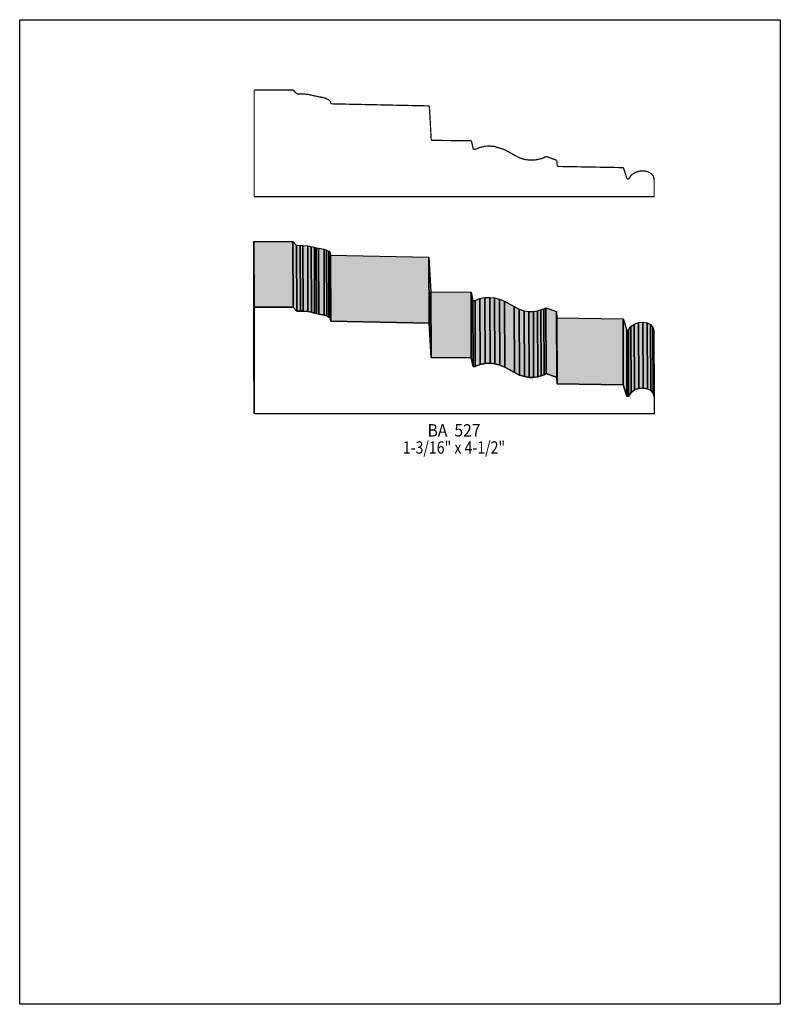
# Model space of a CAD drawing. Extents: x 0 to 8.5, y -5.3 to 5.7.
import ezdxf
from ezdxf.enums import TextEntityAlignment as Align

# ---------------------------------------------------------------- set-up
doc = ezdxf.new("R2010")
doc.units = 0
doc.header["$LTSCALE"] = 0.044
doc.layers.get('0').update_dxf_attribs({"linetype": 'CONTINUOUS'})
doc.layers.add('FOREGROUND', color=7, linetype='CONTINUOUS')
doc.styles.add('SN0', font='ROMAND', dxfattribs={"width": 0.00044})

msp = doc.modelspace()

# ---------------------------------------------------------------- linework, layer by layer
at = {"linetype": 'CONTINUOUS', "const_width": 0.01408}
for points in [[(2.6202, 3.69864), (2.62064, 4.89104)], [(2.6202, 3.69864), (2.62064, 4.89104)], [(2.62064, 4.89104), (3.05712, 4.89104)], [(2.62064, 4.89104), (3.05712, 4.89104)], [(3.09848, 4.84572), (3.05712, 4.89104)], [(3.05712, 4.89104), (3.09848, 4.84572)], [(3.09848, 4.84572), (3.16976, 4.84616)], [(3.09848, 4.84572), (3.16976, 4.84616)], [(3.16976, 4.84616), (3.22256, 4.8422)], [(3.16976, 4.84616), (3.22256, 4.8422)], [(3.22256, 4.8422), (3.29692, 4.8246)], [(3.22256, 4.8422), (3.29692, 4.8246)], [(3.29692, 4.8246), (3.40472, 4.80348)], [(3.29692, 4.8246), (3.40472, 4.80348)], [(3.40472, 4.80348), (3.45708, 4.78016)], [(3.40472, 4.80348), (3.45708, 4.78016)], [(3.45708, 4.78016), (3.47292, 4.76168)], [(3.45708, 4.78016), (3.47292, 4.76168)], [(3.47292, 4.76168), (3.47908, 4.7366)], [(3.47292, 4.76168), (3.47908, 4.7366)], [(3.47908, 4.7366), (4.57776, 4.71328)], [(3.47908, 4.7366), (4.57776, 4.71328)], [(4.57776, 4.71328), (4.59932, 4.32828)], [(4.57776, 4.71328), (4.59932, 4.32828)], [(4.59932, 4.32828), (5.04768, 4.32432)], [(4.59932, 4.32828), (5.04768, 4.32432)], [(5.04768, 4.32432), (5.0688, 4.2284)], [(5.04768, 4.32432), (5.0688, 4.2284)], [(5.0688, 4.2284), (5.09256, 4.2284)], [(5.0688, 4.2284), (5.09256, 4.2284)], [(5.09256, 4.2284), (5.14756, 4.25084)], [(5.09256, 4.2284), (5.14756, 4.25084)], [(5.14756, 4.25084), (5.20256, 4.26272)], [(5.14756, 4.25084), (5.20256, 4.26272)], [(5.20256, 4.26272), (5.25712, 4.26536)], [(5.20256, 4.26272), (5.25712, 4.26536)], [(5.25712, 4.26536), (5.31168, 4.25876)], [(5.25712, 4.26536), (5.31168, 4.25876)], [(5.31168, 4.25876), (5.42036, 4.22312)], [(5.31168, 4.25876), (5.42036, 4.22312)], [(5.42036, 4.22312), (5.5308, 4.1624)], [(5.42036, 4.22312), (5.5308, 4.1624)], [(5.5308, 4.1624), (5.58624, 4.13292)], [(5.5308, 4.1624), (5.58624, 4.13292)], [(5.58624, 4.13292), (5.64124, 4.11576)], [(5.58624, 4.13292), (5.64124, 4.11576)], [(5.64124, 4.11576), (5.69448, 4.10784)], [(5.64124, 4.11576), (5.69448, 4.10784)], [(5.69448, 4.10784), (5.7442, 4.10784)], [(5.69448, 4.10784), (5.7442, 4.10784)], [(5.7442, 4.10784), (5.78908, 4.114)], [(5.7442, 4.10784), (5.78908, 4.114)], [(5.78908, 4.114), (5.82868, 4.12412)], [(5.78908, 4.114), (5.82868, 4.12412)], [(5.82868, 4.12412), (5.86036, 4.13644)], [(5.82868, 4.12412), (5.86036, 4.13644)], [(5.86036, 4.13644), (5.88368, 4.14876)], [(5.86036, 4.13644), (5.88368, 4.14876)], [(5.88368, 4.14876), (6.00204, 4.1052)], [(5.88368, 4.14876), (6.00204, 4.1052)], [(6.00204, 4.1052), (6.00776, 4.037)], [(6.00204, 4.1052), (6.00776, 4.037)], [(6.00776, 4.037), (6.74652, 4.0238)], [(6.00776, 4.037), (6.74652, 4.0238)], [(6.74652, 4.0238), (6.787, 3.89796)], [(6.74652, 4.0238), (6.787, 3.89796)], [(6.83276, 3.93844), (6.87236, 3.9666)], [(6.83276, 3.93844), (6.87236, 3.9666)], [(6.87236, 3.9666), (6.919, 3.98332)], [(6.87236, 3.9666), (6.919, 3.98332)], [(6.919, 3.98332), (6.96828, 3.98772)], [(6.919, 3.98332), (6.96828, 3.98772)], [(6.96828, 3.98772), (7.01448, 3.98024)], [(6.96828, 3.98772), (7.01448, 3.98024)], [(7.01448, 3.98024), (7.05408, 3.96088)], [(7.01448, 3.98024), (7.05408, 3.96088)], [(7.05408, 3.96088), (7.08092, 3.93008)], [(7.05408, 3.96088), (7.08092, 3.93008)], [(6.787, 3.89796), (6.80592, 3.89796)], [(6.787, 3.89796), (6.80592, 3.89796)], [(6.80592, 3.89796), (6.83276, 3.93844)], [(6.80592, 3.89796), (6.83276, 3.93844)], [(7.08092, 3.93008), (7.0906, 3.88652)], [(7.08092, 3.93008), (7.0906, 3.88652)], [(7.0906, 3.88652), (7.0906, 3.69864)], [(7.0906, 3.88652), (7.0906, 3.69864)], [(7.0906, 3.69864), (2.6202, 3.69864)], [(7.0906, 3.69864), (2.6202, 3.69864)]]:
    msp.add_lwpolyline(points, dxfattribs=at)
at = {"linetype": 'CONTINUOUS'}
for points in [[(2.61932, 1.27204), (2.61624, 2.00816), (2.61668, 3.20012), (2.61976, 2.464), (2.61932, 1.27204)], [(2.61976, 2.464), (2.61668, 3.20012), (3.05316, 3.20012), (3.05624, 2.464), (2.61976, 2.464)], [(3.05624, 2.464), (3.05316, 3.20012), (3.09452, 3.15524), (3.0976, 2.41912), (3.05624, 2.464)], [(3.0976, 2.41912), (3.09452, 3.15524), (3.1328, 3.15568), (3.13632, 2.41956), (3.0976, 2.41912)], [(3.13632, 2.41956), (3.1328, 3.15568), (3.1658, 3.15524), (3.16888, 2.41912), (3.13632, 2.41956)], [(3.16888, 2.41912), (3.1658, 3.15524), (3.2186, 3.15128), (3.22168, 2.41516), (3.16888, 2.41912)], [(3.22168, 2.41516), (3.2186, 3.15128), (3.25864, 3.1438), (3.26172, 2.40768), (3.22168, 2.41516)], [(3.26172, 2.40768), (3.25864, 3.1438), (3.29296, 3.13412), (3.29604, 2.39756), (3.26172, 2.40768)], [(3.29604, 2.39756), (3.29296, 3.13412), (3.31364, 3.12928), (3.31672, 2.39316), (3.29604, 2.39756)], [(3.31672, 2.39316), (3.31364, 3.12928), (3.34004, 3.12488), (3.34312, 2.38832), (3.31672, 2.39316)], [(3.34312, 2.38832), (3.34004, 3.12488), (3.40076, 3.113), (3.40384, 2.37644), (3.34312, 2.38832)], [(3.40384, 2.37644), (3.40076, 3.113), (3.42936, 3.10332), (3.43244, 2.3672), (3.40384, 2.37644)], [(3.43244, 2.3672), (3.42936, 3.10332), (3.45312, 3.08968), (3.4562, 2.35312), (3.43244, 2.3672)], [(3.4562, 2.35312), (3.45312, 3.08968), (3.4694, 3.07076), (3.47248, 2.33464), (3.4562, 2.35312)], [(3.47248, 2.33464), (3.4694, 3.07076), (3.47512, 3.04612), (3.4782, 2.31), (3.47248, 2.33464)], [(3.4782, 2.31), (3.47512, 3.04612), (4.5738, 3.0228), (4.57688, 2.28624), (3.4782, 2.31)], [(4.57688, 2.28624), (4.5738, 3.0228), (4.59536, 2.6378), (4.59844, 1.90168), (4.57688, 2.28624)], [(4.59844, 1.90168), (4.59536, 2.6378), (5.04372, 2.63384), (5.0468, 1.89772), (4.59844, 1.90168)], [(5.0468, 1.89772), (5.04372, 2.63384), (5.06484, 2.53748), (5.06792, 1.80136), (5.0468, 1.89772)], [(5.06792, 1.80136), (5.06484, 2.53748), (5.0886, 2.53792), (5.09168, 1.8018), (5.06792, 1.80136)], [(5.09168, 1.8018), (5.0886, 2.53792), (5.1436, 2.56036), (5.14668, 1.8238), (5.09168, 1.8018)], [(5.14668, 1.8238), (5.1436, 2.56036), (5.1986, 2.57224), (5.20168, 1.83568), (5.14668, 1.8238)], [(5.20168, 1.83568), (5.1986, 2.57224), (5.25316, 2.57444), (5.25624, 1.83832), (5.20168, 1.83568)], [(5.25624, 1.83832), (5.25316, 2.57444), (5.30772, 2.56828), (5.3108, 1.83172), (5.25624, 1.83832)], [(5.3108, 1.83172), (5.30772, 2.56828), (5.36228, 2.55376), (5.36536, 1.81764), (5.3108, 1.83172)], [(5.36536, 1.81764), (5.36228, 2.55376), (5.41684, 2.53264), (5.41992, 1.79608), (5.36536, 1.81764)], [(5.41992, 1.79608), (5.41684, 2.53264), (5.52684, 2.47148), (5.52992, 1.73536), (5.41992, 1.79608)], [(3.0976, 2.41912), (3.16888, 2.41912), (3.22168, 2.41516), (3.26172, 2.40768), (3.29604, 2.39756), (3.40384, 2.37644), (3.43244, 2.3672), (3.4562, 2.35312), (3.47248, 2.33464), (3.4782, 2.31), (4.57688, 2.28624), (4.59844, 1.90168), (5.0468, 1.89772), (5.06792, 1.80136), (5.09168, 1.8018), (5.14668, 1.8238), (5.20168, 1.83568), (5.25624, 1.83832), (5.3108, 1.83172), (5.36536, 1.81764), (5.41992, 1.79608), (5.52992, 1.73536), (5.58536, 1.70632), (5.64036, 1.68872), (5.6936, 1.6808), (5.74332, 1.6808), (5.78864, 1.68696), (5.8278, 1.69708), (5.85948, 1.7094), (5.8828, 1.72216), (6.00116, 1.67816), (6.00688, 1.60996), (6.74564, 1.59676), (6.78612, 1.47092), (6.80504, 1.47092), (6.83188, 1.5114), (6.87148, 1.54), (6.91812, 1.55628), (6.9674, 1.56068), (7.01404, 1.55364), (7.0532, 1.53428), (7.08004, 1.50304), (7.08752, 1.4828), (7.08972, 1.45992), (7.08972, 1.27204), (2.61932, 1.27204), (2.61976, 2.464), (3.05624, 2.464), (3.0976, 2.41912)], [(5.52992, 1.73536), (5.52684, 2.47148), (5.58228, 2.44244), (5.58536, 1.70632), (5.52992, 1.73536)], [(5.58536, 1.70632), (5.58228, 2.44244), (5.63728, 2.42484), (5.64036, 1.68872), (5.58536, 1.70632)], [(5.64036, 1.68872), (5.63728, 2.42484), (5.69052, 2.41736), (5.6936, 1.6808), (5.64036, 1.68872)], [(5.74332, 1.6808), (5.74024, 2.41736), (5.78556, 2.42308), (5.78864, 1.68696), (5.74332, 1.6808)], [(5.78864, 1.68696), (5.78556, 2.42308), (5.82472, 2.4332), (5.8278, 1.69708), (5.78864, 1.68696)], [(5.8278, 1.69708), (5.82472, 2.4332), (5.8564, 2.44552), (5.85948, 1.7094), (5.8278, 1.69708)], [(5.85948, 1.7094), (5.8564, 2.44552), (5.87972, 2.45828), (5.8828, 1.72216), (5.85948, 1.7094)], [(5.8828, 1.72216), (5.87972, 2.45828), (5.99808, 2.41472), (6.00116, 1.67816), (5.8828, 1.72216)], [(5.6936, 1.6808), (5.69052, 2.41736), (5.74024, 2.41736), (5.74332, 1.6808), (5.6936, 1.6808)], [(6.00116, 1.67816), (5.99808, 2.41472), (6.0038, 2.34652), (6.00688, 1.60996), (6.00116, 1.67816)], [(6.00688, 1.60996), (6.0038, 2.34652), (6.74256, 2.33288), (6.74564, 1.59676), (6.00688, 1.60996)], [(6.74564, 1.59676), (6.74256, 2.33288), (6.78304, 2.20748), (6.78612, 1.47092), (6.74564, 1.59676)], [(6.78612, 1.47092), (6.78304, 2.20748), (6.80196, 2.20748), (6.80504, 1.47092), (6.78612, 1.47092)], [(6.80504, 1.47092), (6.80196, 2.20748), (6.8288, 2.24752), (6.83188, 1.5114), (6.80504, 1.47092)], [(6.83188, 1.5114), (6.8288, 2.24752), (6.8684, 2.27612), (6.87148, 1.54), (6.83188, 1.5114)], [(6.87148, 1.54), (6.8684, 2.27612), (6.91504, 2.2924), (6.91812, 1.55628), (6.87148, 1.54)], [(6.91812, 1.55628), (6.91504, 2.2924), (6.96432, 2.29724), (6.9674, 1.56068), (6.91812, 1.55628)], [(6.9674, 1.56068), (6.96432, 2.29724), (7.01096, 2.28976), (7.01404, 1.55364), (6.9674, 1.56068)], [(7.01404, 1.55364), (7.01096, 2.28976), (7.05012, 2.2704), (7.0532, 1.53428), (7.01404, 1.55364)], [(7.0532, 1.53428), (7.05012, 2.2704), (7.07696, 2.23916), (7.08004, 1.50304), (7.0532, 1.53428)], [(7.08004, 1.50304), (7.07696, 2.23916), (7.084, 2.21936), (7.08752, 1.4828), (7.08004, 1.50304)], [(7.08752, 1.4828), (7.084, 2.21936), (7.08664, 2.19604), (7.08972, 1.45992), (7.08752, 1.4828)]]:
    msp.add_lwpolyline(points, dxfattribs=at)
at = {"color": 15}
for points in [[(2.61932, 1.27204), (2.61624, 2.00816), (2.61976, 2.464), (2.61668, 3.20012)], [(2.61976, 2.464), (2.61668, 3.20012), (3.05624, 2.464), (3.05316, 3.20012)], [(3.05624, 2.464), (3.05316, 3.20012), (3.0976, 2.41912), (3.09452, 3.15524)], [(3.0976, 2.41912), (3.09452, 3.15524), (3.13632, 2.41956), (3.1328, 3.15568)], [(3.13632, 2.41956), (3.1328, 3.15568), (3.16888, 2.41912), (3.1658, 3.15524)], [(3.16888, 2.41912), (3.1658, 3.15524), (3.22168, 2.41516), (3.2186, 3.15128)], [(3.22168, 2.41516), (3.2186, 3.15128), (3.26172, 2.40768), (3.25864, 3.1438)], [(3.26172, 2.40768), (3.25864, 3.1438), (3.29604, 2.39756), (3.29296, 3.13412)], [(3.29604, 2.39756), (3.29296, 3.13412), (3.31672, 2.39316), (3.31364, 3.12928)], [(3.31672, 2.39316), (3.31364, 3.12928), (3.34312, 2.38832), (3.34004, 3.12488)], [(3.34312, 2.38832), (3.34004, 3.12488), (3.40384, 2.37644), (3.40076, 3.113)], [(3.40384, 2.37644), (3.40076, 3.113), (3.43244, 2.3672), (3.42936, 3.10332)], [(3.43244, 2.3672), (3.42936, 3.10332), (3.4562, 2.35312), (3.45312, 3.08968)], [(3.4562, 2.35312), (3.45312, 3.08968), (3.47248, 2.33464), (3.4694, 3.07076)], [(3.47248, 2.33464), (3.4694, 3.07076), (3.4782, 2.31), (3.47512, 3.04612)], [(3.4782, 2.31), (3.47512, 3.04612), (4.57688, 2.28624), (4.5738, 3.0228)], [(4.57688, 2.28624), (4.5738, 3.0228), (4.59844, 1.90168), (4.59536, 2.6378)], [(4.59844, 1.90168), (4.59536, 2.6378), (5.0468, 1.89772), (5.04372, 2.63384)], [(5.0468, 1.89772), (5.04372, 2.63384), (5.06792, 1.80136), (5.06484, 2.53748)], [(5.06792, 1.80136), (5.06484, 2.53748), (5.09168, 1.8018), (5.0886, 2.53792)], [(5.09168, 1.8018), (5.0886, 2.53792), (5.14668, 1.8238), (5.1436, 2.56036)], [(5.14668, 1.8238), (5.1436, 2.56036), (5.20168, 1.83568), (5.1986, 2.57224)], [(5.20168, 1.83568), (5.1986, 2.57224), (5.25624, 1.83832), (5.25316, 2.57444)], [(5.25624, 1.83832), (5.25316, 2.57444), (5.3108, 1.83172), (5.30772, 2.56828)], [(5.3108, 1.83172), (5.30772, 2.56828), (5.36536, 1.81764), (5.36228, 2.55376)], [(5.36536, 1.81764), (5.36228, 2.55376), (5.41992, 1.79608), (5.41684, 2.53264)], [(5.41992, 1.79608), (5.41684, 2.53264), (5.52992, 1.73536), (5.52684, 2.47148)], [(5.52992, 1.73536), (5.52684, 2.47148), (5.58536, 1.70632), (5.58228, 2.44244)], [(5.58536, 1.70632), (5.58228, 2.44244), (5.64036, 1.68872), (5.63728, 2.42484)], [(5.64036, 1.68872), (5.63728, 2.42484), (5.6936, 1.6808), (5.69052, 2.41736)], [(5.74332, 1.6808), (5.74024, 2.41736), (5.78864, 1.68696), (5.78556, 2.42308)], [(5.78864, 1.68696), (5.78556, 2.42308), (5.8278, 1.69708), (5.82472, 2.4332)], [(5.8278, 1.69708), (5.82472, 2.4332), (5.85948, 1.7094), (5.8564, 2.44552)], [(5.85948, 1.7094), (5.8564, 2.44552), (5.8828, 1.72216), (5.87972, 2.45828)], [(5.8828, 1.72216), (5.87972, 2.45828), (6.00116, 1.67816), (5.99808, 2.41472)], [(5.6936, 1.6808), (5.69052, 2.41736), (5.74332, 1.6808), (5.74024, 2.41736)], [(6.00116, 1.67816), (5.99808, 2.41472), (6.00688, 1.60996), (6.0038, 2.34652)], [(6.00688, 1.60996), (6.0038, 2.34652), (6.74564, 1.59676), (6.74256, 2.33288)], [(6.74564, 1.59676), (6.74256, 2.33288), (6.78612, 1.47092), (6.78304, 2.20748)], [(6.78612, 1.47092), (6.78304, 2.20748), (6.80504, 1.47092), (6.80196, 2.20748)], [(6.80504, 1.47092), (6.80196, 2.20748), (6.83188, 1.5114), (6.8288, 2.24752)], [(6.83188, 1.5114), (6.8288, 2.24752), (6.87148, 1.54), (6.8684, 2.27612)], [(6.87148, 1.54), (6.8684, 2.27612), (6.91812, 1.55628), (6.91504, 2.2924)], [(6.91812, 1.55628), (6.91504, 2.2924), (6.9674, 1.56068), (6.96432, 2.29724)], [(6.9674, 1.56068), (6.96432, 2.29724), (7.01404, 1.55364), (7.01096, 2.28976)], [(7.01404, 1.55364), (7.01096, 2.28976), (7.0532, 1.53428), (7.05012, 2.2704)], [(7.0532, 1.53428), (7.05012, 2.2704), (7.08004, 1.50304), (7.07696, 2.23916)], [(7.08004, 1.50304), (7.07696, 2.23916), (7.08752, 1.4828), (7.084, 2.21936)], [(7.08752, 1.4828), (7.084, 2.21936), (7.08972, 1.45992), (7.08664, 2.19604)]]:
    msp.add_solid(points, dxfattribs=at)
at = {"layer": 'FOREGROUND', "linetype": 'CONTINUOUS'}
msp.add_lwpolyline([(0, 5.67644), (8.49992, 5.67644), (8.49992, -5.32356), (0, -5.32356), (0, 5.67644)], dxfattribs=at)
msp.add_lwpolyline([(0, 5.67644), (8.49992, 5.67644), (8.49992, -5.32356), (0, -5.32356), (0, 5.67644)], dxfattribs=at)

# ---------------------------------------------------------------- texts
at = {"style": 'SN0'}
for s, p, p2 in [('BA  527', (4.55796, 1.01948), (5.14908, 1.01948)), ('1-3/16" x 4-1/2"', (4.28208, 0.82808), (5.42472, 0.82808))]:
    msp.add_text(s, height=0.138239, dxfattribs=at).set_placement(p, p2, align=Align.FIT)

doc.saveas('drawing.dxf')
